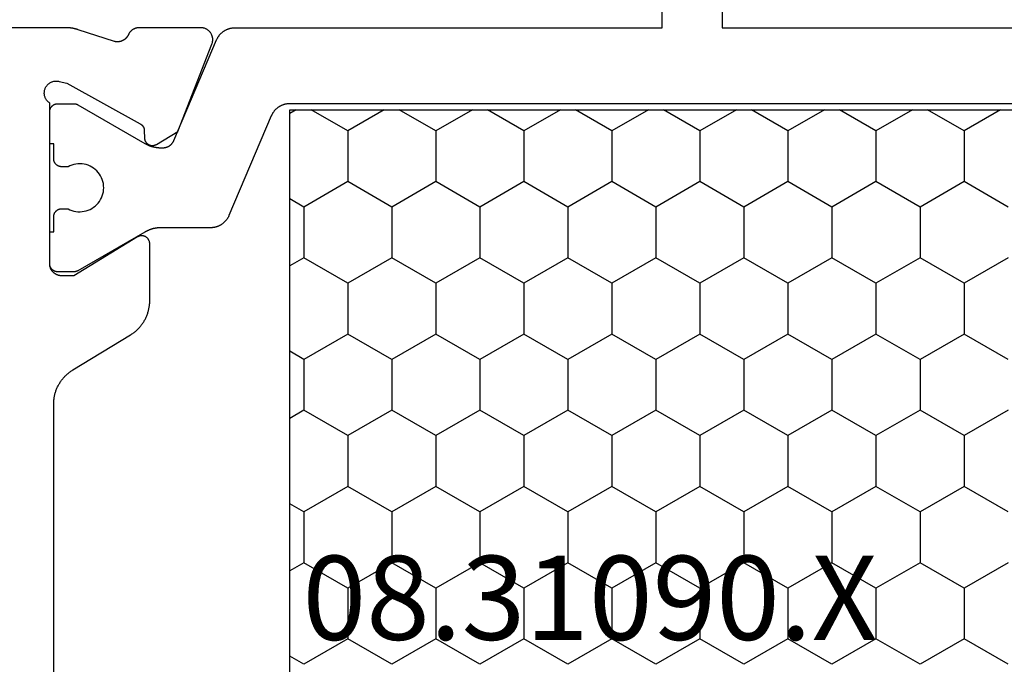
# Model space of a CAD drawing. Units: millimetres. Extents: x 0 to 5363, y -4495 to -50.
# Drawn here: x 4669 to 4693, y -1421 to -1404 of the extents above; entities that cross this region are included whole.
import ezdxf
from ezdxf.enums import TextEntityAlignment as Align

# ---------------------------------------------------------------- set-up
doc = ezdxf.new("R2010")
doc.units = ezdxf.units.MM
doc.layers.add('CrossSectionsProfils', color=7, linetype='Continuous')
doc.layers.add('CrossSectionsTexts', color=3, linetype='Continuous')
doc.styles.get("Standard").update_dxf_attribs({"font": 'complex.shx', "height": 60})

# ---------------------------------------------------------------- blocks, each defined once
blk = doc.blocks.new('08_31090_X_TEXT', base_point=(0, -1375.2))
at = {"layer": 'CrossSectionsTexts'}
blk.add_text('08.31090.X', height=2.1, dxfattribs=at).set_placement((-37, -1420), align=Align.CENTER)
blk = doc.blocks.new('08_31090_X', base_point=(1480.967, 1230.827))
at = {"layer": 'CrossSectionsProfils', "color": 1}
for p, q in [((1512.517, 1275.165), (1512.613, 1275.33)), ((1514.949, 1274.978), (1514.746, 1275.33)), ((1516.219, 1274.978), (1516.423, 1275.33)), ((1518.759, 1274.978), (1518.556, 1275.33)), ((1520.029, 1274.978), (1520.233, 1275.33)), ((1522.569, 1274.978), (1522.366, 1275.33)), ((1523.839, 1274.978), (1524.043, 1275.33)), ((1526.379, 1274.978), (1526.176, 1275.33)), ((1514.314, 1273.878), (1514.949, 1274.978)), ((1514.949, 1274.978), (1516.219, 1274.978)), ((1516.854, 1273.878), (1516.219, 1274.978)), ((1518.124, 1273.878), (1518.759, 1274.978)), ((1518.759, 1274.978), (1520.029, 1274.978)), ((1520.664, 1273.878), (1520.029, 1274.978)), ((1521.934, 1273.878), (1522.569, 1274.978)), ((1522.569, 1274.978), (1523.839, 1274.978)), ((1524.474, 1273.878), (1523.839, 1274.978)), ((1525.744, 1273.878), (1526.379, 1274.978)), ((1513.044, 1273.878), (1512.517, 1274.791)), ((1512.517, 1272.966), (1513.044, 1273.878)), ((1513.044, 1273.878), (1514.314, 1273.878)), ((1514.949, 1272.778), (1514.314, 1273.878)), ((1516.219, 1272.778), (1516.854, 1273.878)), ((1516.854, 1273.878), (1518.124, 1273.878)), ((1518.759, 1272.778), (1518.124, 1273.878)), ((1520.029, 1272.778), (1520.664, 1273.878)), ((1520.664, 1273.878), (1521.934, 1273.878)), ((1522.569, 1272.778), (1521.934, 1273.878)), ((1523.839, 1272.778), (1524.474, 1273.878)), ((1524.474, 1273.878), (1525.744, 1273.878)), ((1526.379, 1272.778), (1525.744, 1273.878)), ((1514.314, 1271.678), (1514.949, 1272.778)), ((1514.949, 1272.778), (1516.219, 1272.778)), ((1516.854, 1271.678), (1516.219, 1272.778)), ((1518.124, 1271.678), (1518.759, 1272.778)), ((1518.759, 1272.778), (1520.029, 1272.778)), ((1520.664, 1271.678), (1520.029, 1272.778)), ((1521.934, 1271.678), (1522.569, 1272.778)), ((1522.569, 1272.778), (1523.839, 1272.778)), ((1524.474, 1271.678), (1523.839, 1272.778)), ((1525.744, 1271.678), (1526.379, 1272.778)), ((1513.044, 1271.678), (1512.517, 1272.591)), ((1512.517, 1270.766), (1513.044, 1271.678)), ((1513.044, 1271.678), (1514.314, 1271.678)), ((1514.949, 1270.579), (1514.314, 1271.678)), ((1516.219, 1270.579), (1516.854, 1271.678)), ((1516.854, 1271.678), (1518.124, 1271.678)), ((1518.759, 1270.579), (1518.124, 1271.678)), ((1520.029, 1270.579), (1520.664, 1271.678)), ((1520.664, 1271.678), (1521.934, 1271.678)), ((1522.569, 1270.579), (1521.934, 1271.678)), ((1523.839, 1270.579), (1524.474, 1271.678)), ((1524.474, 1271.678), (1525.744, 1271.678)), ((1526.379, 1270.579), (1525.744, 1271.678)), ((1514.314, 1269.479), (1514.949, 1270.579)), ((1514.949, 1270.579), (1516.219, 1270.579)), ((1516.854, 1269.479), (1516.219, 1270.579)), ((1518.124, 1269.479), (1518.759, 1270.579)), ((1518.759, 1270.579), (1520.029, 1270.579)), ((1520.664, 1269.479), (1520.029, 1270.579)), ((1521.934, 1269.479), (1522.569, 1270.579)), ((1522.569, 1270.579), (1523.839, 1270.579)), ((1524.474, 1269.479), (1523.839, 1270.579)), ((1525.744, 1269.479), (1526.379, 1270.579)), ((1513.044, 1269.479), (1512.517, 1270.391)), ((1512.517, 1268.566), (1513.044, 1269.479)), ((1513.044, 1269.479), (1514.314, 1269.479)), ((1514.949, 1268.379), (1514.314, 1269.479)), ((1516.219, 1268.379), (1516.854, 1269.479)), ((1516.854, 1269.479), (1518.124, 1269.479)), ((1518.759, 1268.379), (1518.124, 1269.479)), ((1520.029, 1268.379), (1520.664, 1269.479)), ((1520.664, 1269.479), (1521.934, 1269.479)), ((1522.569, 1268.379), (1521.934, 1269.479)), ((1523.839, 1268.379), (1524.474, 1269.479)), ((1524.474, 1269.479), (1525.744, 1269.479)), ((1526.379, 1268.379), (1525.744, 1269.479)), ((1514.314, 1267.279), (1514.949, 1268.379)), ((1514.949, 1268.379), (1516.219, 1268.379)), ((1516.854, 1267.279), (1516.219, 1268.379)), ((1518.124, 1267.279), (1518.759, 1268.379)), ((1518.759, 1268.379), (1520.029, 1268.379)), ((1520.664, 1267.279), (1520.029, 1268.379)), ((1521.934, 1267.279), (1522.569, 1268.379)), ((1522.569, 1268.379), (1523.839, 1268.379)), ((1524.474, 1267.279), (1523.839, 1268.379)), ((1525.744, 1267.279), (1526.379, 1268.379)), ((1513.044, 1267.279), (1512.517, 1268.192)), ((1512.517, 1266.367), (1513.044, 1267.279)), ((1513.044, 1267.279), (1514.314, 1267.279)), ((1514.949, 1266.179), (1514.314, 1267.279)), ((1516.219, 1266.179), (1516.854, 1267.279)), ((1516.854, 1267.279), (1518.124, 1267.279)), ((1518.759, 1266.179), (1518.124, 1267.279)), ((1520.029, 1266.179), (1520.664, 1267.279)), ((1520.664, 1267.279), (1521.934, 1267.279)), ((1522.569, 1266.179), (1521.934, 1267.279)), ((1523.839, 1266.179), (1524.474, 1267.279)), ((1524.474, 1267.279), (1525.744, 1267.279)), ((1526.379, 1266.179), (1525.744, 1267.279)), ((1514.314, 1265.079), (1514.949, 1266.179)), ((1514.949, 1266.179), (1516.219, 1266.179)), ((1516.854, 1265.079), (1516.219, 1266.179)), ((1518.124, 1265.079), (1518.759, 1266.179)), ((1518.759, 1266.179), (1520.029, 1266.179)), ((1520.664, 1265.079), (1520.029, 1266.179)), ((1521.934, 1265.079), (1522.569, 1266.179)), ((1522.569, 1266.179), (1523.839, 1266.179)), ((1524.474, 1265.079), (1523.839, 1266.179)), ((1525.744, 1265.079), (1526.379, 1266.179)), ((1513.044, 1265.079), (1512.517, 1265.992)), ((1512.517, 1264.167), (1513.044, 1265.079)), ((1513.044, 1265.079), (1514.314, 1265.079)), ((1514.949, 1263.98), (1514.314, 1265.079)), ((1516.219, 1263.98), (1516.854, 1265.079)), ((1516.854, 1265.079), (1518.124, 1265.079)), ((1518.759, 1263.98), (1518.124, 1265.079)), ((1520.029, 1263.98), (1520.664, 1265.079)), ((1520.664, 1265.079), (1521.934, 1265.079)), ((1522.569, 1263.98), (1521.934, 1265.079)), ((1523.839, 1263.98), (1524.474, 1265.079)), ((1524.474, 1265.079), (1525.744, 1265.079)), ((1526.379, 1263.98), (1525.744, 1265.079)), ((1514.314, 1262.88), (1514.949, 1263.98)), ((1514.949, 1263.98), (1516.219, 1263.98)), ((1516.854, 1262.88), (1516.219, 1263.98)), ((1518.124, 1262.88), (1518.759, 1263.98)), ((1518.759, 1263.98), (1520.029, 1263.98)), ((1520.664, 1262.88), (1520.029, 1263.98)), ((1521.934, 1262.88), (1522.569, 1263.98)), ((1522.569, 1263.98), (1523.839, 1263.98)), ((1524.474, 1262.88), (1523.839, 1263.98)), ((1525.744, 1262.88), (1526.379, 1263.98)), ((1513.044, 1262.88), (1512.517, 1263.792)), ((1512.517, 1261.967), (1513.044, 1262.88)), ((1513.044, 1262.88), (1514.314, 1262.88)), ((1514.949, 1261.78), (1514.314, 1262.88)), ((1516.219, 1261.78), (1516.854, 1262.88)), ((1516.854, 1262.88), (1518.124, 1262.88)), ((1518.759, 1261.78), (1518.124, 1262.88)), ((1520.029, 1261.78), (1520.664, 1262.88)), ((1520.664, 1262.88), (1521.934, 1262.88)), ((1522.569, 1261.78), (1521.934, 1262.88)), ((1523.839, 1261.78), (1524.474, 1262.88)), ((1524.474, 1262.88), (1525.744, 1262.88)), ((1526.379, 1261.78), (1525.744, 1262.88)), ((1514.314, 1260.68), (1514.949, 1261.78)), ((1514.949, 1261.78), (1516.219, 1261.78)), ((1516.854, 1260.68), (1516.219, 1261.78)), ((1518.124, 1260.68), (1518.759, 1261.78)), ((1518.759, 1261.78), (1520.029, 1261.78)), ((1520.664, 1260.68), (1520.029, 1261.78)), ((1521.934, 1260.68), (1522.569, 1261.78)), ((1522.569, 1261.78), (1523.839, 1261.78)), ((1524.474, 1260.68), (1523.839, 1261.78)), ((1525.744, 1260.68), (1526.379, 1261.78)), ((1513.044, 1260.68), (1512.517, 1261.592)), ((1512.517, 1259.767), (1513.044, 1260.68)), ((1513.044, 1260.68), (1514.314, 1260.68)), ((1514.949, 1259.58), (1514.314, 1260.68)), ((1516.219, 1259.58), (1516.854, 1260.68)), ((1516.854, 1260.68), (1518.124, 1260.68)), ((1518.759, 1259.58), (1518.124, 1260.68)), ((1520.029, 1259.58), (1520.664, 1260.68)), ((1520.664, 1260.68), (1521.934, 1260.68)), ((1522.569, 1259.58), (1521.934, 1260.68)), ((1523.839, 1259.58), (1524.474, 1260.68)), ((1524.474, 1260.68), (1525.744, 1260.68)), ((1526.379, 1259.58), (1525.744, 1260.68)), ((1514.314, 1258.48), (1514.949, 1259.58)), ((1514.949, 1259.58), (1516.219, 1259.58)), ((1516.854, 1258.48), (1516.219, 1259.58)), ((1518.124, 1258.48), (1518.759, 1259.58)), ((1518.759, 1259.58), (1520.029, 1259.58)), ((1520.664, 1258.48), (1520.029, 1259.58)), ((1521.934, 1258.48), (1522.569, 1259.58)), ((1522.569, 1259.58), (1523.839, 1259.58)), ((1524.474, 1258.48), (1523.839, 1259.58)), ((1525.744, 1258.48), (1526.379, 1259.58)), ((1513.044, 1258.48), (1512.517, 1259.393)), ((1512.517, 1257.568), (1513.044, 1258.48)), ((1513.044, 1258.48), (1514.314, 1258.48)), ((1514.949, 1257.38), (1514.314, 1258.48)), ((1516.219, 1257.38), (1516.854, 1258.48)), ((1516.854, 1258.48), (1518.124, 1258.48)), ((1518.759, 1257.38), (1518.124, 1258.48)), ((1520.029, 1257.38), (1520.664, 1258.48)), ((1520.664, 1258.48), (1521.934, 1258.48)), ((1522.569, 1257.38), (1521.934, 1258.48)), ((1523.839, 1257.38), (1524.474, 1258.48)), ((1524.474, 1258.48), (1525.744, 1258.48)), ((1526.379, 1257.38), (1525.744, 1258.48))]:
    blk.add_line(p, q, dxfattribs=at)
at = {"layer": 'CrossSectionsProfils', "flags": 128}
blk.add_lwpolyline([(1531.66, 1281.227), (1519.875, 1281.227), (1519.853, 1281.227), (1519.832, 1281.226), (1519.811, 1281.225), (1519.789, 1281.224), (1519.768, 1281.222), (1519.747, 1281.219), (1519.726, 1281.216), (1519.705, 1281.213), (1519.684, 1281.209), (1519.663, 1281.205), (1519.642, 1281.2), (1519.621, 1281.195), (1519.601, 1281.189), (1519.58, 1281.183), (1519.56, 1281.177), (1519.54, 1281.17), (1519.52, 1281.162), (1519.5, 1281.154), (1519.48, 1281.146), (1519.461, 1281.138), (1519.441, 1281.129), (1519.422, 1281.119), (1519.403, 1281.109), (1519.385, 1281.099), (1519.366, 1281.088), (1519.348, 1281.077), (1519.33, 1281.066), (1519.312, 1281.054), (1519.295, 1281.042), (1519.277, 1281.029), (1519.26, 1281.016), (1519.244, 1281.003), (1519.227, 1280.989), (1519.211, 1280.975), (1519.195, 1280.961), (1519.18, 1280.947), (1519.165, 1280.932), (1519.15, 1280.916), (1519.135, 1280.901), (1519.121, 1280.885), (1519.107, 1280.868), (1519.094, 1280.852), (1519.081, 1280.835), (1519.068, 1280.818), (1519.055, 1280.801), (1519.043, 1280.783), (1519.032, 1280.765), (1519.02, 1280.747), (1519.02, 1280.747), (1518.145, 1279.308), (1518.133, 1279.29), (1518.122, 1279.272), (1518.11, 1279.254), (1518.097, 1279.237), (1518.085, 1279.22), (1518.071, 1279.203), (1518.058, 1279.186), (1518.044, 1279.17), (1518.03, 1279.154), (1518.015, 1279.139), (1518, 1279.123), (1517.985, 1279.108), (1517.97, 1279.094), (1517.954, 1279.079), (1517.938, 1279.065), (1517.921, 1279.052), (1517.905, 1279.038), (1517.888, 1279.025), (1517.871, 1279.013), (1517.853, 1279.001), (1517.835, 1278.989), (1517.817, 1278.977), (1517.799, 1278.966), (1517.78, 1278.956), (1517.762, 1278.945), (1517.743, 1278.936), (1517.724, 1278.926), (1517.704, 1278.917), (1517.685, 1278.908), (1517.665, 1278.9), (1517.645, 1278.892), (1517.625, 1278.885), (1517.605, 1278.878), (1517.585, 1278.872), (1517.564, 1278.866), (1517.544, 1278.86), (1517.523, 1278.855), (1517.502, 1278.85), (1517.481, 1278.846), (1517.46, 1278.842), (1517.439, 1278.838), (1517.418, 1278.836), (1517.397, 1278.833), (1517.376, 1278.831), (1517.354, 1278.829), (1517.333, 1278.828), (1517.312, 1278.828), (1517.29, 1278.827), (1517.29, 1278.827), (1515.867, 1278.827), (1515.859, 1278.828), (1515.85, 1278.828), (1515.841, 1278.829), (1515.832, 1278.83), (1515.824, 1278.832), (1515.815, 1278.834), (1515.807, 1278.837), (1515.798, 1278.84), (1515.79, 1278.843), (1515.782, 1278.847), (1515.774, 1278.85), (1515.766, 1278.855), (1515.759, 1278.859), (1515.752, 1278.864), (1515.745, 1278.87), (1515.738, 1278.875), (1515.731, 1278.881), (1515.725, 1278.887), (1515.719, 1278.894), (1515.713, 1278.9), (1515.708, 1278.907), (1515.702, 1278.914), (1515.698, 1278.922), (1515.693, 1278.929), (1515.689, 1278.937), (1515.685, 1278.945), (1515.682, 1278.953), (1515.679, 1278.961), (1515.676, 1278.97), (1515.674, 1278.978), (1515.672, 1278.987), (1515.67, 1278.996), (1515.669, 1279.004), (1515.668, 1279.013), (1515.667, 1279.022), (1515.667, 1279.031), (1515.668, 1279.04), (1515.669, 1279.048), (1515.67, 1279.057), (1515.671, 1279.066), (1515.673, 1279.074), (1515.675, 1279.083), (1515.678, 1279.091), (1515.681, 1279.1), (1515.684, 1279.108), (1515.688, 1279.116), (1515.692, 1279.124), (1515.697, 1279.131), (1515.697, 1279.131), (1516.667, 1280.727), (1516.667, 1281.027), (1516.667, 1281.037), (1516.667, 1281.047), (1516.666, 1281.057), (1516.665, 1281.067), (1516.663, 1281.076), (1516.662, 1281.086), (1516.66, 1281.095), (1516.657, 1281.105), (1516.654, 1281.114), (1516.651, 1281.124), (1516.648, 1281.133), (1516.645, 1281.142), (1516.641, 1281.151), (1516.636, 1281.16), (1516.632, 1281.169), (1516.627, 1281.177), (1516.622, 1281.186), (1516.617, 1281.194), (1516.611, 1281.202), (1516.605, 1281.21), (1516.599, 1281.218), (1516.593, 1281.225), (1516.586, 1281.232), (1516.58, 1281.239), (1516.572, 1281.246), (1516.565, 1281.253), (1516.558, 1281.259), (1516.55, 1281.265), (1516.542, 1281.271), (1516.534, 1281.277), (1516.526, 1281.282), (1516.517, 1281.287), (1516.509, 1281.292), (1516.5, 1281.296), (1516.491, 1281.301), (1516.482, 1281.305), (1516.473, 1281.308), (1516.464, 1281.311), (1516.455, 1281.314), (1516.445, 1281.317), (1516.436, 1281.32), (1516.426, 1281.322), (1516.416, 1281.323), (1516.407, 1281.325), (1516.397, 1281.326), (1516.387, 1281.327), (1516.377, 1281.327), (1516.367, 1281.327), (1516.367, 1281.327), (1512.35, 1281.327), (1512.34, 1281.342), (1512.329, 1281.355), (1512.318, 1281.368), (1512.305, 1281.381), (1512.292, 1281.392), (1512.278, 1281.403), (1512.264, 1281.413), (1512.249, 1281.422), (1512.234, 1281.431), (1512.218, 1281.438), (1512.201, 1281.444), (1512.185, 1281.45), (1512.168, 1281.454), (1512.151, 1281.458), (1512.133, 1281.46), (1512.116, 1281.462), (1512.098, 1281.462), (1512.081, 1281.461), (1512.063, 1281.46), (1512.046, 1281.457), (1512.029, 1281.454), (1512.012, 1281.449), (1511.996, 1281.443), (1511.979, 1281.437), (1511.963, 1281.429), (1511.948, 1281.421), (1511.933, 1281.412), (1511.919, 1281.401), (1511.905, 1281.39), (1511.892, 1281.379), (1511.88, 1281.366), (1511.869, 1281.353), (1511.858, 1281.339), (1511.848, 1281.325), (1511.839, 1281.31), (1511.831, 1281.294), (1511.823, 1281.278), (1511.817, 1281.262), (1511.812, 1281.245), (1511.807, 1281.228), (1511.804, 1281.211), (1511.802, 1281.194), (1511.8, 1281.176), (1511.8, 1281.159), (1511.801, 1281.141), (1511.802, 1281.124), (1511.805, 1281.107), (1511.809, 1281.09), (1511.809, 1281.09), (1511.857, 1280.896), (1512.87, 1279.066), (1512.872, 1279.062), (1512.874, 1279.058), (1512.877, 1279.055), (1512.879, 1279.051), (1512.882, 1279.047), (1512.884, 1279.044), (1512.887, 1279.04), (1512.889, 1279.037), (1512.892, 1279.034), (1512.895, 1279.03), (1512.898, 1279.027), (1512.901, 1279.024), (1512.904, 1279.021), (1512.907, 1279.018), (1512.91, 1279.015), (1512.914, 1279.012), (1512.917, 1279.009), (1512.92, 1279.006), (1512.924, 1279.004), (1512.927, 1279.001), (1512.931, 1278.998), (1512.935, 1278.996), (1512.938, 1278.994), (1512.942, 1278.991), (1512.946, 1278.989), (1512.949, 1278.987), (1512.953, 1278.985), (1512.957, 1278.983), (1512.961, 1278.981), (1512.965, 1278.979), (1512.969, 1278.978), (1512.973, 1278.976), (1512.977, 1278.975), (1512.981, 1278.973), (1512.986, 1278.972), (1512.99, 1278.97), (1512.994, 1278.969), (1512.998, 1278.968), (1513.002, 1278.967), (1513.007, 1278.966), (1513.011, 1278.966), (1513.015, 1278.965), (1513.02, 1278.964), (1513.024, 1278.964), (1513.028, 1278.963), (1513.033, 1278.963), (1513.037, 1278.963), (1513.041, 1278.963), (1513.041, 1278.963), (1513.216, 1278.96), (1513.225, 1278.959), (1513.234, 1278.959), (1513.242, 1278.957), (1513.251, 1278.956), (1513.26, 1278.954), (1513.268, 1278.952), (1513.276, 1278.949), (1513.285, 1278.946), (1513.293, 1278.943), (1513.301, 1278.939), (1513.308, 1278.935), (1513.316, 1278.931), (1513.323, 1278.926), (1513.33, 1278.921), (1513.337, 1278.916), (1513.344, 1278.911), (1513.351, 1278.905), (1513.357, 1278.898), (1513.363, 1278.892), (1513.368, 1278.885), (1513.374, 1278.879), (1513.379, 1278.871), (1513.383, 1278.864), (1513.388, 1278.857), (1513.392, 1278.849), (1513.396, 1278.841), (1513.399, 1278.833), (1513.402, 1278.825), (1513.405, 1278.816), (1513.407, 1278.808), (1513.409, 1278.799), (1513.41, 1278.791), (1513.412, 1278.782), (1513.412, 1278.773), (1513.413, 1278.765), (1513.413, 1278.756), (1513.412, 1278.747), (1513.412, 1278.739), (1513.411, 1278.73), (1513.409, 1278.721), (1513.407, 1278.713), (1513.405, 1278.704), (1513.402, 1278.696), (1513.399, 1278.688), (1513.396, 1278.68), (1513.392, 1278.672), (1513.388, 1278.664), (1513.384, 1278.657), (1513.384, 1278.657), (1513.063, 1278.122), (1510.876, 1277.274), (1510.865, 1277.269), (1510.853, 1277.266), (1510.841, 1277.262), (1510.829, 1277.26), (1510.818, 1277.257), (1510.806, 1277.256), (1510.794, 1277.254), (1510.781, 1277.254), (1510.769, 1277.253), (1510.757, 1277.253), (1510.745, 1277.254), (1510.733, 1277.255), (1510.721, 1277.257), (1510.709, 1277.259), (1510.697, 1277.262), (1510.685, 1277.265), (1510.674, 1277.268), (1510.662, 1277.272), (1510.651, 1277.277), (1510.64, 1277.282), (1510.629, 1277.287), (1510.618, 1277.293), (1510.608, 1277.299), (1510.598, 1277.306), (1510.588, 1277.313), (1510.579, 1277.32), (1510.569, 1277.328), (1510.56, 1277.336), (1510.552, 1277.345), (1510.543, 1277.354), (1510.536, 1277.363), (1510.528, 1277.372), (1510.521, 1277.382), (1510.514, 1277.392), (1510.508, 1277.403), (1510.502, 1277.413), (1510.497, 1277.424), (1510.492, 1277.435), (1510.487, 1277.446), (1510.483, 1277.458), (1510.479, 1277.469), (1510.476, 1277.481), (1510.474, 1277.493), (1510.471, 1277.505), (1510.47, 1277.517), (1510.468, 1277.529), (1510.468, 1277.541), (1510.467, 1277.553), (1510.467, 1277.553), (1510.467, 1279.089), (1510.468, 1279.096), (1510.468, 1279.103), (1510.468, 1279.11), (1510.469, 1279.117), (1510.47, 1279.124), (1510.471, 1279.131), (1510.472, 1279.139), (1510.473, 1279.146), (1510.474, 1279.153), (1510.476, 1279.16), (1510.478, 1279.167), (1510.48, 1279.174), (1510.482, 1279.18), (1510.484, 1279.187), (1510.487, 1279.194), (1510.489, 1279.201), (1510.492, 1279.207), (1510.495, 1279.214), (1510.498, 1279.22), (1510.501, 1279.227), (1510.505, 1279.233), (1510.508, 1279.239), (1510.512, 1279.245), (1510.516, 1279.252), (1510.52, 1279.258), (1510.524, 1279.263), (1510.528, 1279.269), (1510.532, 1279.275), (1510.537, 1279.28), (1510.541, 1279.286), (1510.546, 1279.291), (1510.551, 1279.296), (1510.556, 1279.302), (1510.561, 1279.307), (1510.567, 1279.311), (1510.572, 1279.316), (1510.578, 1279.321), (1510.583, 1279.325), (1510.589, 1279.33), (1510.595, 1279.334), (1510.601, 1279.338), (1510.607, 1279.342), (1510.613, 1279.346), (1510.619, 1279.349), (1510.625, 1279.353), (1510.632, 1279.356), (1510.638, 1279.359), (1510.645, 1279.362), (1510.645, 1279.362), (1510.652, 1279.366), (1510.66, 1279.37), (1510.668, 1279.374), (1510.675, 1279.378), (1510.683, 1279.383), (1510.69, 1279.388), (1510.697, 1279.393), (1510.704, 1279.398), (1510.711, 1279.403), (1510.718, 1279.409), (1510.724, 1279.415), (1510.731, 1279.421), (1510.737, 1279.427), (1510.743, 1279.433), (1510.748, 1279.44), (1510.754, 1279.446), (1510.759, 1279.453), (1510.765, 1279.46), (1510.77, 1279.467), (1510.774, 1279.474), (1510.779, 1279.482), (1510.783, 1279.489), (1510.788, 1279.497), (1510.791, 1279.505), (1510.795, 1279.513), (1510.799, 1279.521), (1510.802, 1279.529), (1510.805, 1279.537), (1510.808, 1279.545), (1510.81, 1279.553), (1510.812, 1279.562), (1510.814, 1279.57), (1510.816, 1279.579), (1510.818, 1279.587), (1510.819, 1279.596), (1510.82, 1279.605), (1510.821, 1279.613), (1510.821, 1279.622), (1510.822, 1279.631), (1510.822, 1279.639), (1510.821, 1279.648), (1510.821, 1279.657), (1510.82, 1279.665), (1510.819, 1279.674), (1510.818, 1279.683), (1510.816, 1279.691), (1510.815, 1279.7), (1510.813, 1279.708), (1510.813, 1279.708), (1510.517, 1280.617), (1510.515, 1280.623), (1510.513, 1280.629), (1510.511, 1280.636), (1510.509, 1280.642), (1510.507, 1280.648), (1510.505, 1280.655), (1510.503, 1280.661), (1510.502, 1280.667), (1510.5, 1280.674), (1510.498, 1280.68), (1510.497, 1280.686), (1510.495, 1280.693), (1510.494, 1280.699), (1510.492, 1280.705), (1510.491, 1280.712), (1510.489, 1280.718), (1510.488, 1280.725), (1510.487, 1280.731), (1510.485, 1280.738), (1510.484, 1280.744), (1510.483, 1280.75), (1510.482, 1280.757), (1510.481, 1280.763), (1510.48, 1280.77), (1510.479, 1280.776), (1510.478, 1280.783), (1510.477, 1280.789), (1510.476, 1280.796), (1510.475, 1280.802), (1510.474, 1280.809), (1510.474, 1280.815), (1510.473, 1280.822), (1510.472, 1280.828), (1510.472, 1280.835), (1510.471, 1280.842), (1510.471, 1280.848), (1510.47, 1280.855), (1510.47, 1280.861), (1510.469, 1280.868), (1510.469, 1280.874), (1510.468, 1280.881), (1510.468, 1280.887), (1510.468, 1280.894), (1510.468, 1280.901), (1510.468, 1280.907), (1510.468, 1280.914), (1510.467, 1280.92), (1510.467, 1280.927), (1510.467, 1280.927), (1510.467, 1283.827)], dxfattribs=at)
at = {"layer": 'CrossSectionsProfils', "color": 1, "flags": 128}
for points in [[(1510.467, 1264.527), (1510.467, 1249.958)], [(1512.367, 1251.325), (1512.367, 1275.33), (1512.368, 1275.342), (1512.368, 1275.355), (1512.369, 1275.367), (1512.37, 1275.379), (1512.371, 1275.391), (1512.373, 1275.403), (1512.375, 1275.415), (1512.377, 1275.427), (1512.379, 1275.439), (1512.382, 1275.451), (1512.385, 1275.463), (1512.389, 1275.474), (1512.392, 1275.486), (1512.396, 1275.497), (1512.4, 1275.509), (1512.405, 1275.52), (1512.41, 1275.531), (1512.415, 1275.542), (1512.42, 1275.553), (1512.426, 1275.564), (1512.431, 1275.575), (1512.438, 1275.586), (1512.444, 1275.596), (1512.45, 1275.606), (1512.457, 1275.616), (1512.464, 1275.626), (1512.472, 1275.636), (1512.479, 1275.645), (1512.487, 1275.655), (1512.495, 1275.664), (1512.503, 1275.673), (1512.512, 1275.682), (1512.52, 1275.69), (1512.529, 1275.699), (1512.538, 1275.707), (1512.548, 1275.715), (1512.557, 1275.722), (1512.567, 1275.73), (1512.577, 1275.737), (1512.587, 1275.744), (1512.597, 1275.751), (1512.607, 1275.757), (1512.618, 1275.763), (1512.628, 1275.769), (1512.639, 1275.775), (1512.65, 1275.78), (1512.661, 1275.786), (1512.672, 1275.79), (1512.672, 1275.79), (1515.163, 1276.848), (1515.174, 1276.853), (1515.185, 1276.858), (1515.196, 1276.863), (1515.207, 1276.869), (1515.217, 1276.875), (1515.228, 1276.881), (1515.238, 1276.888), (1515.248, 1276.894), (1515.258, 1276.901), (1515.268, 1276.908), (1515.278, 1276.916), (1515.287, 1276.924), (1515.296, 1276.931), (1515.305, 1276.94), (1515.314, 1276.948), (1515.323, 1276.956), (1515.331, 1276.965), (1515.34, 1276.974), (1515.348, 1276.983), (1515.356, 1276.993), (1515.363, 1277.002), (1515.37, 1277.012), (1515.378, 1277.022), (1515.384, 1277.032), (1515.391, 1277.042), (1515.397, 1277.053), (1515.403, 1277.063), (1515.409, 1277.074), (1515.415, 1277.085), (1515.42, 1277.096), (1515.425, 1277.107), (1515.43, 1277.118), (1515.434, 1277.129), (1515.439, 1277.141), (1515.443, 1277.152), (1515.446, 1277.164), (1515.45, 1277.176), (1515.453, 1277.187), (1515.455, 1277.199), (1515.458, 1277.211), (1515.46, 1277.223), (1515.462, 1277.235), (1515.464, 1277.247), (1515.465, 1277.259), (1515.466, 1277.271), (1515.467, 1277.284), (1515.467, 1277.296), (1515.467, 1277.308), (1515.467, 1277.308), (1515.467, 1278.548), (1515.467, 1278.556), (1515.468, 1278.565), (1515.468, 1278.574), (1515.468, 1278.583), (1515.469, 1278.591), (1515.469, 1278.6), (1515.47, 1278.609), (1515.47, 1278.617), (1515.471, 1278.626), (1515.472, 1278.635), (1515.473, 1278.644), (1515.474, 1278.652), (1515.475, 1278.661), (1515.477, 1278.669), (1515.478, 1278.678), (1515.48, 1278.687), (1515.481, 1278.695), (1515.483, 1278.704), (1515.485, 1278.712), (1515.486, 1278.721), (1515.488, 1278.729), (1515.49, 1278.738), (1515.492, 1278.746), (1515.495, 1278.755), (1515.497, 1278.763), (1515.499, 1278.772), (1515.502, 1278.78), (1515.504, 1278.788), (1515.507, 1278.797), (1515.51, 1278.805), (1515.513, 1278.813), (1515.516, 1278.821), (1515.519, 1278.83), (1515.522, 1278.838), (1515.525, 1278.846), (1515.528, 1278.854), (1515.532, 1278.862), (1515.535, 1278.87), (1515.539, 1278.878), (1515.542, 1278.886), (1515.546, 1278.894), (1515.55, 1278.902), (1515.554, 1278.909), (1515.558, 1278.917), (1515.562, 1278.925), (1515.566, 1278.933), (1515.57, 1278.94), (1515.575, 1278.948), (1515.575, 1278.948), (1516.541, 1280.621), (1516.542, 1280.623), (1516.543, 1280.625), (1516.544, 1280.627), (1516.545, 1280.629), (1516.546, 1280.631), (1516.547, 1280.632), (1516.548, 1280.634), (1516.549, 1280.636), (1516.55, 1280.638), (1516.55, 1280.64), (1516.551, 1280.642), (1516.552, 1280.644), (1516.553, 1280.646), (1516.554, 1280.648), (1516.555, 1280.651), (1516.555, 1280.653), (1516.556, 1280.655), (1516.557, 1280.657), (1516.557, 1280.659), (1516.558, 1280.661), (1516.559, 1280.663), (1516.559, 1280.665), (1516.56, 1280.667), (1516.561, 1280.669), (1516.561, 1280.671), (1516.562, 1280.673), (1516.562, 1280.676), (1516.563, 1280.678), (1516.563, 1280.68), (1516.564, 1280.682), (1516.564, 1280.684), (1516.564, 1280.686), (1516.565, 1280.688), (1516.565, 1280.691), (1516.565, 1280.693), (1516.566, 1280.695), (1516.566, 1280.697), (1516.566, 1280.699), (1516.566, 1280.701), (1516.567, 1280.704), (1516.567, 1280.706), (1516.567, 1280.708), (1516.567, 1280.71), (1516.567, 1280.712), (1516.567, 1280.714), (1516.567, 1280.717), (1516.567, 1280.719), (1516.567, 1280.721), (1516.567, 1280.721), (1516.567, 1281.127), (1516.567, 1281.134), (1516.567, 1281.14), (1516.566, 1281.147), (1516.566, 1281.153), (1516.565, 1281.16), (1516.564, 1281.166), (1516.562, 1281.173), (1516.561, 1281.179), (1516.559, 1281.185), (1516.557, 1281.192), (1516.555, 1281.198), (1516.552, 1281.204), (1516.55, 1281.21), (1516.547, 1281.216), (1516.544, 1281.222), (1516.541, 1281.227), (1516.537, 1281.233), (1516.534, 1281.238), (1516.53, 1281.244), (1516.526, 1281.249), (1516.522, 1281.254), (1516.518, 1281.259), (1516.513, 1281.264), (1516.509, 1281.269), (1516.504, 1281.273), (1516.499, 1281.278), (1516.494, 1281.282), (1516.489, 1281.286), (1516.484, 1281.29), (1516.479, 1281.294), (1516.473, 1281.297), (1516.467, 1281.301), (1516.462, 1281.304), (1516.456, 1281.307), (1516.45, 1281.31), (1516.444, 1281.312), (1516.438, 1281.315), (1516.432, 1281.317), (1516.425, 1281.319), (1516.419, 1281.321), (1516.413, 1281.322), (1516.406, 1281.324), (1516.4, 1281.325), (1516.394, 1281.326), (1516.387, 1281.326), (1516.38, 1281.327), (1516.374, 1281.327), (1516.367, 1281.327), (1516.367, 1281.327), (1515.567, 1281.327), (1515.567, 1281.227), (1515.192, 1281.227), (1515.186, 1281.227), (1515.179, 1281.227), (1515.173, 1281.226), (1515.166, 1281.226), (1515.16, 1281.225), (1515.153, 1281.224), (1515.147, 1281.222), (1515.141, 1281.221), (1515.134, 1281.219), (1515.128, 1281.217), (1515.122, 1281.215), (1515.116, 1281.212), (1515.11, 1281.21), (1515.104, 1281.207), (1515.098, 1281.204), (1515.092, 1281.201), (1515.087, 1281.197), (1515.081, 1281.194), (1515.076, 1281.19), (1515.071, 1281.186), (1515.066, 1281.182), (1515.061, 1281.178), (1515.056, 1281.173), (1515.051, 1281.169), (1515.046, 1281.164), (1515.042, 1281.159), (1515.038, 1281.154), (1515.034, 1281.149), (1515.03, 1281.144), (1515.026, 1281.138), (1515.023, 1281.133), (1515.019, 1281.127), (1515.016, 1281.122), (1515.013, 1281.116), (1515.01, 1281.11), (1515.008, 1281.104), (1515.005, 1281.098), (1515.003, 1281.092), (1515.001, 1281.085), (1514.999, 1281.079), (1514.998, 1281.073), (1514.996, 1281.066), (1514.995, 1281.06), (1514.994, 1281.053), (1514.993, 1281.047), (1514.993, 1281.04), (1514.993, 1281.034), (1514.992, 1281.027), (1514.992, 1281.027), (1514.992, 1280.868), (1515.016, 1280.821), (1515.035, 1280.773), (1515.049, 1280.723), (1515.06, 1280.673), (1515.066, 1280.621), (1515.067, 1280.569), (1515.064, 1280.517), (1515.057, 1280.466), (1515.045, 1280.415), (1515.029, 1280.366), (1515.009, 1280.318), (1514.984, 1280.273), (1514.956, 1280.229), (1514.924, 1280.188), (1514.889, 1280.15), (1514.85, 1280.115), (1514.809, 1280.084), (1514.765, 1280.056), (1514.719, 1280.033), (1514.671, 1280.013), (1514.621, 1279.997), (1514.571, 1279.986), (1514.519, 1279.98), (1514.467, 1279.977), (1514.416, 1279.98), (1514.364, 1279.986), (1514.313, 1279.997), (1514.264, 1280.013), (1514.216, 1280.033), (1514.17, 1280.056), (1514.126, 1280.084), (1514.085, 1280.115), (1514.046, 1280.15), (1514.011, 1280.188), (1513.979, 1280.229), (1513.951, 1280.273), (1513.926, 1280.318), (1513.906, 1280.366), (1513.89, 1280.415), (1513.878, 1280.466), (1513.87, 1280.517), (1513.867, 1280.569), (1513.869, 1280.621), (1513.875, 1280.673), (1513.885, 1280.723), (1513.9, 1280.773), (1513.919, 1280.821), (1513.942, 1280.868), (1513.942, 1280.868), (1513.942, 1281.027), (1513.942, 1281.034), (1513.942, 1281.04), (1513.941, 1281.047), (1513.941, 1281.053), (1513.94, 1281.06), (1513.939, 1281.066), (1513.937, 1281.073), (1513.936, 1281.079), (1513.934, 1281.085), (1513.932, 1281.092), (1513.93, 1281.098), (1513.927, 1281.104), (1513.925, 1281.11), (1513.922, 1281.116), (1513.919, 1281.122), (1513.916, 1281.127), (1513.912, 1281.133), (1513.909, 1281.138), (1513.905, 1281.144), (1513.901, 1281.149), (1513.897, 1281.154), (1513.893, 1281.159), (1513.888, 1281.164), (1513.884, 1281.169), (1513.879, 1281.173), (1513.874, 1281.178), (1513.869, 1281.182), (1513.864, 1281.186), (1513.859, 1281.19), (1513.854, 1281.194), (1513.848, 1281.197), (1513.842, 1281.201), (1513.837, 1281.204), (1513.831, 1281.207), (1513.825, 1281.21), (1513.819, 1281.212), (1513.813, 1281.215), (1513.807, 1281.217), (1513.8, 1281.219), (1513.794, 1281.221), (1513.788, 1281.222), (1513.781, 1281.224), (1513.775, 1281.225), (1513.769, 1281.226), (1513.762, 1281.226), (1513.755, 1281.227), (1513.749, 1281.227), (1513.742, 1281.227), (1513.742, 1281.227), (1513.367, 1281.227), (1513.367, 1281.327), (1512.567, 1281.327), (1512.561, 1281.327), (1512.554, 1281.327), (1512.548, 1281.326), (1512.541, 1281.326), (1512.535, 1281.325), (1512.528, 1281.324), (1512.522, 1281.322), (1512.516, 1281.321), (1512.509, 1281.319), (1512.503, 1281.317), (1512.497, 1281.315), (1512.491, 1281.312), (1512.485, 1281.31), (1512.479, 1281.307), (1512.473, 1281.304), (1512.467, 1281.301), (1512.462, 1281.297), (1512.456, 1281.294), (1512.451, 1281.29), (1512.446, 1281.286), (1512.441, 1281.282), (1512.436, 1281.278), (1512.431, 1281.273), (1512.426, 1281.269), (1512.421, 1281.264), (1512.417, 1281.259), (1512.413, 1281.254), (1512.409, 1281.249), (1512.405, 1281.244), (1512.401, 1281.238), (1512.398, 1281.233), (1512.394, 1281.227), (1512.391, 1281.222), (1512.388, 1281.216), (1512.385, 1281.21), (1512.383, 1281.204), (1512.38, 1281.198), (1512.378, 1281.192), (1512.376, 1281.185), (1512.374, 1281.179), (1512.373, 1281.173), (1512.371, 1281.166), (1512.37, 1281.16), (1512.369, 1281.153), (1512.368, 1281.147), (1512.368, 1281.14), (1512.368, 1281.134), (1512.367, 1281.127), (1512.367, 1281.127), (1512.367, 1280.721), (1512.367, 1280.719), (1512.367, 1280.717), (1512.368, 1280.714), (1512.368, 1280.712), (1512.368, 1280.71), (1512.368, 1280.708), (1512.368, 1280.706), (1512.368, 1280.704), (1512.368, 1280.701), (1512.369, 1280.699), (1512.369, 1280.697), (1512.369, 1280.695), (1512.369, 1280.693), (1512.37, 1280.691), (1512.37, 1280.688), (1512.37, 1280.686), (1512.371, 1280.684), (1512.371, 1280.682), (1512.372, 1280.68), (1512.372, 1280.678), (1512.373, 1280.676), (1512.373, 1280.673), (1512.374, 1280.671), (1512.374, 1280.669), (1512.375, 1280.667), (1512.375, 1280.665), (1512.376, 1280.663), (1512.377, 1280.661), (1512.377, 1280.659), (1512.378, 1280.657), (1512.379, 1280.655), (1512.379, 1280.653), (1512.38, 1280.651), (1512.381, 1280.648), (1512.382, 1280.646), (1512.383, 1280.644), (1512.383, 1280.642), (1512.384, 1280.64), (1512.385, 1280.638), (1512.386, 1280.636), (1512.387, 1280.634), (1512.388, 1280.632), (1512.389, 1280.631), (1512.39, 1280.629), (1512.391, 1280.627), (1512.392, 1280.625), (1512.393, 1280.623), (1512.394, 1280.621), (1512.394, 1280.621), (1513.36, 1278.948), (1513.365, 1278.94), (1513.369, 1278.933), (1513.373, 1278.925), (1513.377, 1278.917), (1513.381, 1278.909), (1513.385, 1278.902), (1513.389, 1278.894), (1513.392, 1278.886), (1513.396, 1278.878), (1513.4, 1278.87), (1513.403, 1278.862), (1513.407, 1278.854), (1513.41, 1278.846), (1513.413, 1278.838), (1513.416, 1278.83), (1513.419, 1278.821), (1513.422, 1278.813), (1513.425, 1278.805), (1513.428, 1278.797), (1513.43, 1278.788), (1513.433, 1278.78), (1513.435, 1278.772), (1513.438, 1278.763), (1513.44, 1278.755), (1513.442, 1278.746), (1513.444, 1278.738), (1513.447, 1278.729), (1513.448, 1278.721), (1513.45, 1278.712), (1513.452, 1278.704), (1513.454, 1278.695), (1513.455, 1278.687), (1513.457, 1278.678), (1513.458, 1278.669), (1513.459, 1278.661), (1513.461, 1278.652), (1513.462, 1278.644), (1513.463, 1278.635), (1513.464, 1278.626), (1513.464, 1278.617), (1513.465, 1278.609), (1513.466, 1278.6), (1513.466, 1278.591), (1513.467, 1278.583), (1513.467, 1278.574), (1513.467, 1278.565), (1513.467, 1278.556), (1513.467, 1278.548), (1513.467, 1278.548), (1513.467, 1278.499), (1513.467, 1278.492), (1513.467, 1278.485), (1513.467, 1278.477), (1513.466, 1278.47), (1513.465, 1278.463), (1513.464, 1278.456), (1513.463, 1278.448), (1513.462, 1278.441), (1513.46, 1278.434), (1513.459, 1278.427), (1513.457, 1278.42), (1513.455, 1278.413), (1513.452, 1278.406), (1513.45, 1278.399), (1513.448, 1278.392), (1513.445, 1278.385), (1513.442, 1278.379), (1513.439, 1278.372), (1513.436, 1278.365), (1513.433, 1278.359), (1513.429, 1278.352), (1513.425, 1278.346), (1513.422, 1278.34), (1513.418, 1278.334), (1513.413, 1278.328), (1513.409, 1278.322), (1513.405, 1278.316), (1513.4, 1278.31), (1513.396, 1278.305), (1513.391, 1278.299), (1513.386, 1278.294), (1513.381, 1278.288), (1513.376, 1278.283), (1513.37, 1278.278), (1513.365, 1278.273), (1513.359, 1278.269), (1513.354, 1278.264), (1513.348, 1278.26), (1513.342, 1278.255), (1513.336, 1278.251), (1513.33, 1278.247), (1513.324, 1278.243), (1513.317, 1278.239), (1513.311, 1278.236), (1513.304, 1278.232), (1513.298, 1278.229), (1513.291, 1278.226), (1513.285, 1278.223), (1513.285, 1278.223), (1510.772, 1277.157), (1510.761, 1277.152), (1510.75, 1277.147), (1510.739, 1277.141), (1510.728, 1277.135), (1510.718, 1277.13), (1510.707, 1277.123), (1510.697, 1277.117), (1510.687, 1277.11), (1510.677, 1277.103), (1510.667, 1277.096), (1510.657, 1277.089), (1510.648, 1277.081), (1510.638, 1277.073), (1510.629, 1277.065), (1510.62, 1277.056), (1510.612, 1277.048), (1510.603, 1277.039), (1510.595, 1277.03), (1510.587, 1277.021), (1510.579, 1277.012), (1510.572, 1277.002), (1510.564, 1276.992), (1510.557, 1276.982), (1510.55, 1276.972), (1510.544, 1276.962), (1510.538, 1276.952), (1510.531, 1276.941), (1510.526, 1276.931), (1510.52, 1276.92), (1510.515, 1276.909), (1510.51, 1276.898), (1510.505, 1276.886), (1510.5, 1276.875), (1510.496, 1276.864), (1510.492, 1276.852), (1510.489, 1276.841), (1510.485, 1276.829), (1510.482, 1276.817), (1510.479, 1276.805), (1510.477, 1276.793), (1510.475, 1276.781), (1510.473, 1276.769), (1510.471, 1276.757), (1510.47, 1276.745), (1510.469, 1276.733), (1510.468, 1276.721), (1510.468, 1276.709), (1510.467, 1276.696), (1510.467, 1276.696), (1510.467, 1266.027), (1507.467, 1266.027)], [(1506.467, 1264.527), (1510.467, 1264.527)], [(1512.517, 1251.325), (1539.017, 1251.325), (1539.017, 1275.33), (1512.517, 1275.33), (1512.517, 1251.325)]]:
    blk.add_lwpolyline(points, dxfattribs=at)
blk = doc.blocks.new('CS_37VERT1', base_point=(0, -520))
at = {"layer": 'CrossSectionsProfils', "yscale": -1, "rotation": 270}
blk.add_blockref('08_31090_X', (0, -1375.2), dxfattribs=at)
at = {"layer": 'CrossSectionsTexts'}
blk.add_blockref('08_31090_X_TEXT', (0, -1375.2), dxfattribs=at)

msp = doc.modelspace()

# ---------------------------------------------------------------- block references
msp.add_blockref('CS_37VERT1', (4720, -520))
at = {"layer": 'CrossSectionsProfils', "yscale": -1, "rotation": 270}
msp.add_blockref('08_31090_X', (4720, -1375.2), dxfattribs=at)
at = {"layer": 'CrossSectionsTexts'}
msp.add_blockref('08_31090_X_TEXT', (4720, -1375.2), dxfattribs=at)

doc.saveas('drawing.dxf')
